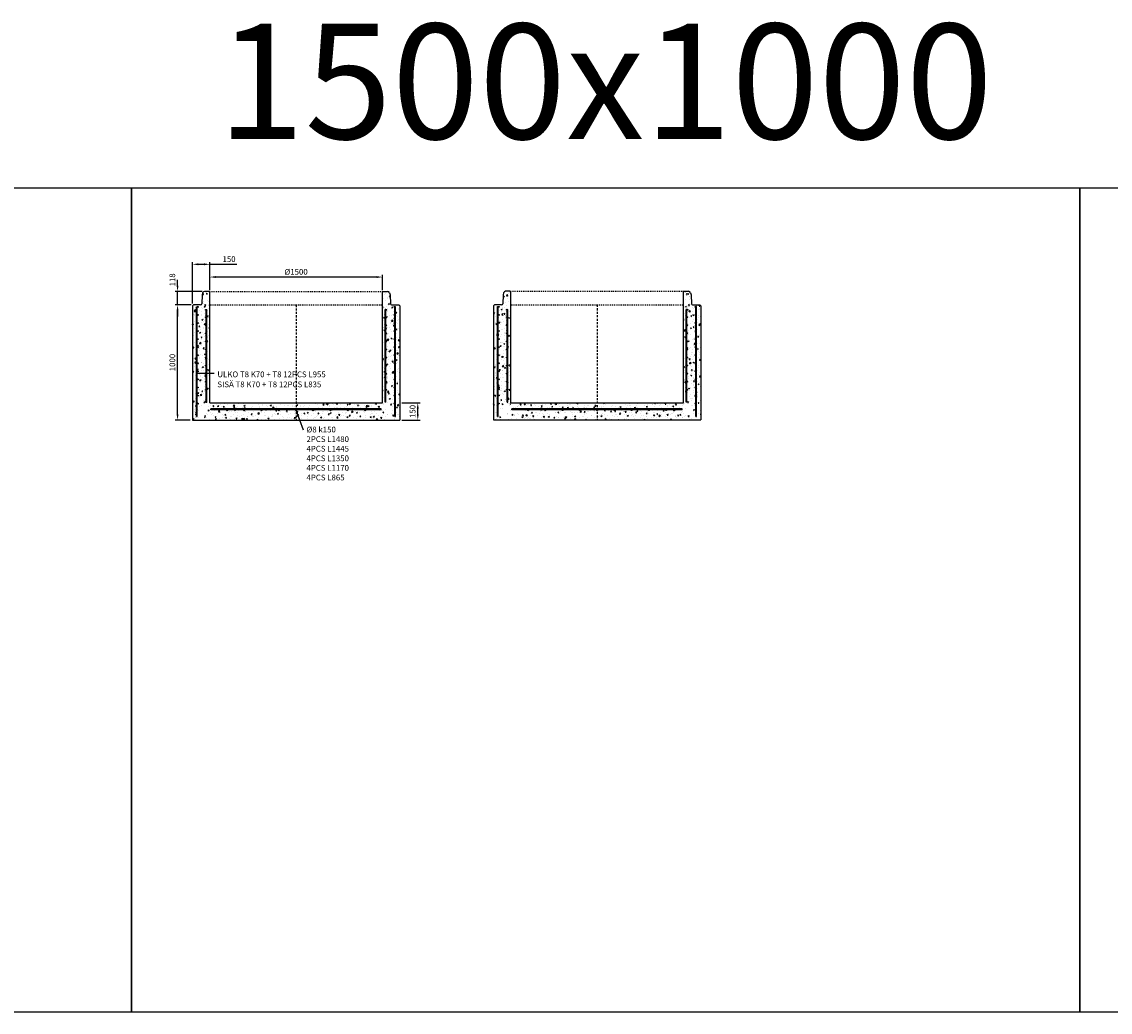
# Model space of a CAD drawing. Units: metres. Extents: x 49553 to 426907, y -83501 to 158050.
# Drawn here: x 185631 to 195089, y 19490 to 28094 of the extents above; entities that cross this region are included whole.
import ezdxf

# ---------------------------------------------------------------- set-up
doc = ezdxf.new("R2010")
doc.units = ezdxf.units.M
doc.header["$LTSCALE"] = 4
doc.header["$PDSIZE"] = 50
doc.linetypes.add('KL', pattern=[4, 2, -2])
doc.linetypes.add('KP', pattern=[7.5, 4.5, -3])
doc.layers.get('0').update_dxf_attribs({"color": 1, "linetype": 'CONTINUOUS'})
doc.layers.get('Defpoints').update_dxf_attribs({"color": 1, "linetype": 'CONTINUOUS'})
for name, color, linetype in [('R0PAPERI', 7, 'CONTINUOUS'), ('R0YLEINEN', 7, 'CONTINUOUS'), ('R3RAUDOITUS', 7, 'CONTINUOUS'), ('R5AINE', 253, 'CONTINUOUS'), ('R8MERKINNAT', 7, 'CONTINUOUS'), ('R8MITAT', 1, 'CONTINUOUS'), ('R8PUTKI', 5, 'CONTINUOUS'), ('Ruskon Betoni -keskilinja', 1, 'KP'), ('Ruskon Betoni -päät', 7, 'KL')]:
    doc.layers.add(name, color=color, linetype=linetype)
doc.styles.add('S', font='istorak', dxfattribs={"width": 0.8})
doc.dimstyles.new('RAK_10', dxfattribs={"dimscale": 20, "dimtxt": 2.5, "dimasz": 2.5, "dimexe": 1, "dimexo": 1, "dimgap": 1, "dimtad": 1, "dimdec": 0, "dimzin": 0, "dimdsep": 46, "dimtxsty": 'S', "dimcen": 2.5, "dimclrd": 256, "dimclre": 256, "dimclrt": 7, "dimadec": 0, "dimazin": 0, "dimtp": 6, "dimtm": 6, "dimtfac": 1, "dimtdec": 0, "dimtofl": 0, "dimtmove": 1, "dimatfit": 3, "dimldrblk": 'NONE', "dimfxl": 2, "dimtolj": 1, "dimtzin": 0, "dimlwd": -1, "dimlwe": -1, "dimarcsym": 0})
pattern_1 = [(80, (61685.365, -57407.014), (82.873047, 38.64434), [9.525, -104.775]), (25, (61685.365, -57407.01), (-63.02475, 73.919247), [7.62, -83.82]), (130.451, (61692.27, -57403.79), (19.8488, 112.563376), [8.095, -89.045]), (76.1842, (61672.67, -57385.02), (127.89125, 49.5649), [14.2875, -157.1625]), (126.6356, (61683.32, -57380.89), (40.94266, 166.48947), [12.1425, -133.5675]), (21.184, (61672.67, -57385.02), (40.94293, 166.48937), [11.43, -125.73]), (51, (61686.84, -57384.17), (91.21755, -6.37855), [9.525, -104.775]), (356, (61686.84, -57384.17), (-19.28593, 95.206236), [7.62, -83.82]), (101.4514, (61694.44, -57384.7), (71.931337, 88.82776), [8.095, -89.045]), (67.5, (61685.365, -57407.014), (-19.801355, 37.385557), [0, -82.804, 0, -85.09, 0, -84.1375]), (37.5, (61685.365, -57407.014), (3.888619, 60.084377), [0, -48.514, 0, -80.899, 0, -32.0675]), (357.5, (61660.84, -57421.175), (60.144636, 31.41703), [0, -31.75, 0, -99.06, 0, -131.445]), (347.5, (61649.84, -57427.525), (57.785194, 48.04229), [0, -41.275, 0, -65.786, 0, -93.345])]
pattern_2 = [(80, (-125428.55, -82041.044), (82.873047, 38.64434), [9.525, -104.775]), (25, (-125428.55, -82041.04), (-63.02475, 73.919247), [7.62, -83.82]), (130.451, (-125421.64, -82037.82), (19.8488, 112.563376), [8.095, -89.045]), (76.1842, (-125441.25, -82019.05), (127.89125, 49.5649), [14.2875, -157.1625]), (126.6356, (-125430.59, -82014.92), (40.94266, 166.48947), [12.1425, -133.5675]), (21.184, (-125441.25, -82019.05), (40.94293, 166.48937), [11.43, -125.73]), (51, (-125427.075, -82018.2), (91.21755, -6.37855), [9.525, -104.775]), (356, (-125427.075, -82018.2), (-19.28593, 95.206236), [7.62, -83.82]), (101.4514, (-125419.47, -82018.73), (71.931337, 88.82776), [8.095, -89.045]), (67.5, (-125428.548, -82041.044), (-19.801355, 37.385557), [0, -82.804, 0, -85.09, 0, -84.1375]), (37.5, (-125428.55, -82041.044), (3.888619, 60.084377), [0, -48.514, 0, -80.899, 0, -32.0675]), (357.5, (-125453.075, -82055.205), (60.144636, 31.41703), [0, -31.75, 0, -99.06, 0, -131.445]), (347.5, (-125464.073, -82061.555), (57.785194, 48.04229), [0, -41.275, 0, -65.786, 0, -93.345])]

# ---------------------------------------------------------------- blocks, each defined once
blk = doc.blocks.new('*D1608')
at = {"layer": 'Defpoints', "color": 0, "linetype": 'Continuous', "transparency": 16777216}
for p in [(187114.2, 25987.3), (187264.2, 25744), (187114.2, 25626)]:
    blk.add_point(p, dxfattribs=at)
at = {"layer": 'R8MITAT', "transparency": 16777216}
for p, q in [((187114.2, 25646), (187114.2, 26007.3)), ((187164.2, 25987.3), (187214.2, 25987.3)), ((187264.2, 25764), (187264.2, 26007.3)), ((187264.2, 25987.3), (187499.4, 25987.3))]:
    blk.add_line(p, q, dxfattribs=at)
at = {"layer": 'R8MITAT', "linetype": 'Continuous', "transparency": 16777216}
for points in [[(187164.2, 25995.6), (187164.2, 25978.9), (187114.2, 25987.3)], [(187214.2, 25995.6), (187214.2, 25978.9), (187264.2, 25987.3)]]:
    blk.add_solid(points, dxfattribs=at)
at = {"layer": 'R8MITAT', "color": 7, "linetype": 'Continuous', "transparency": 16777216, "insert": (187431.8, 26032.3), "char_height": 50, "attachment_point": 5, "style": 'S'}
blk.add_mtext('\\A1;150', dxfattribs=at)
blk = doc.blocks.new('_None')
blk = doc.blocks.new('*D1609')
at = {"layer": 'Defpoints', "color": 0, "linetype": 'Continuous', "transparency": 16777216}
for p in [(187264.2, 25876.6), (187264.2, 25744), (188764.2, 25744)]:
    blk.add_point(p, dxfattribs=at)
at = {"layer": 'R8MITAT', "transparency": 16777216}
for p, q in [((187264.2, 25764), (187264.2, 25896.6)), ((188714.2, 25876.6), (187314.2, 25876.6)), ((188764.2, 25764), (188764.2, 25896.6))]:
    blk.add_line(p, q, dxfattribs=at)
at = {"layer": 'R8MITAT', "linetype": 'Continuous', "transparency": 16777216}
for points in [[(187314.2, 25885), (187314.2, 25868.3), (187264.2, 25876.6)], [(188714.2, 25885), (188714.2, 25868.3), (188764.2, 25876.6)]]:
    blk.add_solid(points, dxfattribs=at)
at = {"layer": 'R8MITAT', "color": 7, "linetype": 'Continuous', "transparency": 16777216, "insert": (188014.2, 25921.6), "char_height": 50, "attachment_point": 5, "style": 'S'}
blk.add_mtext('\\A1;{Ø}1500', dxfattribs=at)
blk = doc.blocks.new('*D1610')
at = {"layer": 'Defpoints', "color": 0, "transparency": 16777216}
for p in [(186984.4, 25634), (187122.2, 25634), (187113.9, 24634)]:
    blk.add_point(p, dxfattribs=at)
at = {"layer": 'R8MITAT', "transparency": 16777216}
for p, q in [((187102.2, 25634), (186964.4, 25634)), ((186984.4, 24684), (186984.4, 25584)), ((187093.9, 24634), (186964.4, 24634))]:
    blk.add_line(p, q, dxfattribs=at)
for points in [[(186976, 25584), (186992.7, 25584), (186984.4, 25634)], [(186976, 24684), (186992.7, 24684), (186984.4, 24634)]]:
    blk.add_solid(points, dxfattribs=at)
at = {"layer": 'R8MITAT', "color": 7, "transparency": 16777216, "insert": (186939.4, 25134), "char_height": 50, "attachment_point": 5, "rotation": 90, "style": 'S'}
blk.add_mtext('\\A1;1000', dxfattribs=at)
blk = doc.blocks.new('*D1611')
at = {"layer": 'Defpoints', "color": 0, "transparency": 16777216}
for p in [(186984.4, 25752), (187219.4, 25752), (187122.2, 25634)]:
    blk.add_point(p, dxfattribs=at)
at = {"layer": 'R8MITAT', "transparency": 16777216}
for p, q in [((186984.4, 25802), (186984.4, 25852)), ((187199.4, 25752), (186964.4, 25752)), ((186984.4, 25634), (186984.4, 25752)), ((187102.2, 25634), (186964.4, 25634)), ((186984.4, 25584), (186984.4, 25534))]:
    blk.add_line(p, q, dxfattribs=at)
for points in [[(186976, 25802), (186992.7, 25802), (186984.4, 25752)], [(186976, 25584), (186992.7, 25584), (186984.4, 25634)]]:
    blk.add_solid(points, dxfattribs=at)
at = {"layer": 'R8MITAT', "color": 7, "transparency": 16777216, "insert": (186939.4, 25852), "char_height": 50, "attachment_point": 5, "rotation": 90, "style": 'S'}
blk.add_mtext('\\A1;118', dxfattribs=at)
blk = doc.blocks.new('*D1559')
at = {"layer": 'Defpoints', "color": 0, "transparency": 16777216}
for p in [(188914.5, 24784), (189071.7, 24784), (188914.5, 24634)]:
    blk.add_point(p, dxfattribs=at)
at = {"layer": 'R8MITAT', "transparency": 16777216}
for p, q in [((188934.5, 24784), (189091.7, 24784)), ((189071.7, 24684), (189071.7, 24734)), ((188934.5, 24634), (189091.7, 24634))]:
    blk.add_line(p, q, dxfattribs=at)
for points in [[(189063.3, 24734), (189080, 24734), (189071.7, 24784)], [(189063.3, 24684), (189080, 24684), (189071.7, 24634)]]:
    blk.add_solid(points, dxfattribs=at)
at = {"layer": 'R8MITAT', "color": 7, "transparency": 16777216, "insert": (189026.7, 24709.1), "char_height": 50, "attachment_point": 5, "rotation": 90, "style": 'S'}
blk.add_mtext('\\A1;150', dxfattribs=at)
blk = doc.blocks.new('A$C48080933')
at = {"layer": 'R5AINE'}
h = blk.add_hatch(dxfattribs=at)
h.set_pattern_fill('AR-CONC', color=256, scale=0.5, angle=30)
h.set_pattern_definition(pattern_2)
edge = h.paths.add_edge_path()
edge.add_arc((116.3, 773), 4, -180, 0, ccw=False)
edge.add_arc((116.3, 773), 4, 0, 180, ccw=False)
edge.add_line((120.3, 773), (120.3, 908))
edge.add_arc((116.3, 908), 4, -180, 0, ccw=False)
edge.add_arc((116.3, 908), 4, 0, 180, ccw=False)
edge.add_line((120.3, 908), (120.3, 1043))
edge.add_arc((116.3, 1043), 4, -180, 0, ccw=False)
edge.add_arc((116.3, 1043), 4, 0, 180, ccw=False)
edge.add_line((120.3, 1043), (120.3, 1078))
edge.add_line((120.3, 1078), (126.3, 1078))
edge.add_line((126.3, 1078), (126.3, 233.3))
edge.add_line((126.3, 233.3), (36.3, 77.4))
edge.add_line((36.3, 77.4), (36.3, 0))
edge.add_line((36.3, 0), (50.4, 0))
edge.add_arc((50.4, 16), 16, 270, 325)
edge.add_line((63.6, 6.8), (73.8, 56.8))
edge.add_line((73.8, 56.8), (75.5, 104.8))
edge.add_arc((104.9, 106.2), 29.5, 61.1935, 182.77201, ccw=False)
edge.add_line((119.1, 132.1), (150.3, 125))
edge.add_line((150.3, 125), (150.3, 1110))
edge.add_line((150.3, 1110), (142.3, 1118))
edge.add_line((142.3, 1118), (105.5, 1118))
edge.add_arc((105.5, 1100), 18, 90, 165)
edge.add_line((88.1, 1104.7), (83.6, 1088))
edge.add_line((83.6, 1088), (80.9, 1009.7))
edge.add_arc((70.9, 1010), 10, 270, 358, ccw=False)
edge.add_line((70.9, 1000), (8.3, 1000))
edge.add_line((8.3, 1000), (0, 991.8))
edge.add_line((0, 991.8), (0, 0))
edge.add_line((0, 0), (30.3, 0))
edge.add_line((30.3, 0), (30.3, 79))
edge.add_line((30.3, 79), (47.9, 109.6))
edge.add_arc((45.9, 113), 4, 180, 300, ccw=False)
edge.add_arc((45.9, 113), 4, 0, 180, ccw=False)
edge.add_line((49.9, 113), (116.9, 229.1))
edge.add_arc((116.3, 233), 4, 180, 278.91606, ccw=False)
edge.add_arc((116.3, 233), 4, 21.08394, 180, ccw=False)
edge.add_line((120, 234.5), (120.3, 234.9))
edge.add_line((120.3, 234.9), (120.3, 368))
edge.add_arc((116.3, 368), 4, -180, 0, ccw=False)
edge.add_arc((116.3, 368), 4, 0, 180, ccw=False)
edge.add_line((120.3, 368), (120.3, 503))
edge.add_arc((116.3, 503), 4, -180, 0, ccw=False)
edge.add_arc((116.3, 503), 4, 0, 180, ccw=False)
edge.add_line((120.3, 503), (120.3, 638))
edge.add_arc((116.3, 638), 4, -180, 0, ccw=False)
edge.add_arc((116.3, 638), 4, 0, 180, ccw=False)
edge.add_line((120.3, 638), (120.3, 773))
h = blk.add_hatch(dxfattribs=at)
h.set_pattern_fill('AR-CONC', color=256, scale=0.5, angle=30)
h.set_pattern_definition(pattern_2)
edge = h.paths.add_edge_path()
edge.add_arc((1684.3, 773), 4, 540, 720)
edge.add_arc((1684.3, 773), 4, 360, 540)
edge.add_line((1680.3, 773), (1680.3, 908))
edge.add_arc((1684.3, 908), 4, 540, 720)
edge.add_arc((1684.3, 908), 4, 360, 540)
edge.add_line((1680.3, 908), (1680.3, 1043))
edge.add_arc((1684.3, 1043), 4, 540, 720)
edge.add_arc((1684.3, 1043), 4, 360, 540)
edge.add_line((1680.3, 1043), (1680.3, 1078))
edge.add_line((1680.3, 1078), (1674.3, 1078))
edge.add_line((1674.3, 1078), (1674.3, 233.3))
edge.add_line((1674.3, 233.3), (1764.3, 77.4))
edge.add_line((1764.3, 77.4), (1764.3, 0))
edge.add_line((1764.3, 0), (1750.1, 0))
edge.add_arc((1750.1, 16), 16, 215, 270, ccw=False)
edge.add_line((1737, 6.8), (1726.8, 56.8))
edge.add_line((1726.8, 56.8), (1725.1, 104.8))
edge.add_arc((1695.6, 106.2), 29.5, 357.22799, 478.8065)
edge.add_line((1681.4, 132.1), (1650.3, 125))
edge.add_line((1650.3, 125), (1650.3, 1110))
edge.add_line((1650.3, 1110), (1658.3, 1118))
edge.add_line((1658.3, 1118), (1695.1, 1118))
edge.add_arc((1695.1, 1100), 18, 375, 450, ccw=False)
edge.add_line((1712.5, 1104.7), (1716.9, 1088))
edge.add_line((1716.9, 1088), (1719.7, 1009.7))
edge.add_arc((1729.6, 1010), 10, 182, 270)
edge.add_line((1729.6, 1000), (1792.3, 1000))
edge.add_line((1792.3, 1000), (1800.6, 991.8))
edge.add_line((1800.6, 991.8), (1800.6, 0))
edge.add_line((1800.6, 0), (1770.3, 0))
edge.add_line((1770.3, 0), (1770.3, 79))
edge.add_line((1770.3, 79), (1752.7, 109.6))
edge.add_arc((1754.7, 113), 4, 240, 360)
edge.add_arc((1754.7, 113), 4, 360, 540)
edge.add_line((1750.7, 113), (1683.7, 229.1))
edge.add_arc((1684.3, 233), 4, 261.08394, 360)
edge.add_arc((1684.3, 233), 4, 360, 518.91606)
edge.add_line((1680.5, 234.5), (1680.3, 234.9))
edge.add_line((1680.3, 234.9), (1680.3, 368))
edge.add_arc((1684.3, 368), 4, 540, 720)
edge.add_arc((1684.3, 368), 4, 360, 540)
edge.add_line((1680.3, 368), (1680.3, 503))
edge.add_arc((1684.3, 503), 4, 540, 720)
edge.add_arc((1684.3, 503), 4, 360, 540)
edge.add_line((1680.3, 503), (1680.3, 638))
edge.add_arc((1684.3, 638), 4, 540, 720)
edge.add_arc((1684.3, 638), 4, 360, 540)
edge.add_line((1680.3, 638), (1680.3, 773))
h = blk.add_hatch(dxfattribs=at)
h.set_pattern_fill('AR-CONC', color=256, scale=0.5, angle=30)
h.set_pattern_definition([(80, (-45115.03, -25362.614), (82.87305, 38.64434), [9.525, -104.775]), (25, (-45115.03, -25362.61), (-63.02506, 73.91919), [7.62, -83.8203]), (130.45144, (-45108.12, -25359.39), (19.84799, 112.56352), [8.095, -89.04512]), (76.1842, (-45127.73, -25340.62), (127.89125, 49.5649), [14.2875, -157.1625]), (126.63556, (-45117.07, -25336.49), (40.94247, 166.4897), [12.1425, -133.5678]), (21.18415, (-45127.73, -25340.62), (40.94247, 166.4897), [11.43, -125.72987]), (51, (-45113.55, -25339.766), (91.21726, -6.37853), [9.525, -104.775]), (356, (-45113.55, -25339.77), (-19.28593, 95.20624), [7.62, -83.82]), (101.45145, (-45105.95, -25340.3), (71.93133, 88.8277), [8.095, -89.04497]), (67.5, (-45115.027, -25362.614), (-19.801355, 37.385557), [0, -82.804, 0, -85.09, 0, -84.1375]), (37.5, (-45115.027, -25362.614), (3.88862, 60.084377), [0, -48.514, 0, -80.899, 0, -32.0675]), (357.5, (-45139.553, -25376.774), (60.144636, 31.41703), [0, -31.75, 0, -99.06, 0, -131.445]), (347.5, (-45150.55, -25383.124), (57.785194, 48.04229), [0, -41.275, 0, -65.786, 0, -93.345])])
h.paths.add_polyline_path([(900.3, 150), (150.3, 150), (96.1, 0), (900.3, 0)])
h.paths.add_polyline_path([(1650.3, 150), (900.3, 150), (900.3, 0), (1731, 0)])
at = {"layer": 'R3RAUDOITUS'}
for p, q in [((36, 985), (42, 985)), ((1764.6, 985), (1758.6, 985)), ((160.3, 88.8), (160.3, 96.8)), ((1640.3, 88.8), (1640.3, 96.8))]:
    blk.add_line(p, q, dxfattribs=at)
for points in [[(36, 30), (36, 146.9), (36, 146.9), (36, 985)], [(42, 30), (42, 145.3), (42, 145.3), (42, 985)], [(120, 155), (120, 960)], [(120, 960), (126, 960)], [(126, 155), (126, 960)], [(1680.5, 960), (1674.5, 960)], [(1674.5, 155), (1674.5, 960)], [(1680.5, 155), (1680.5, 960)], [(1758.6, 30), (1758.6, 145.3), (1758.6, 145.3), (1758.6, 985)], [(1764.6, 30), (1764.6, 146.9), (1764.6, 146.9), (1764.6, 985)], [(120, 155), (126, 155)], [(1640.3, 96.8), (1640.3, 96.8), (1640.3, 96.8), (160.3, 96.8)], [(1680.5, 155), (1674.5, 155)], [(36, 30), (42, 30)], [(1640.3, 88.8), (1640.3, 88.8), (1640.3, 88.8), (160.3, 88.8)], [(1758.6, 30), (1764.6, 30)]]:
    blk.add_lwpolyline(points, dxfattribs=at)
for centre in [(45.9, 983), (116, 957.5), (1684.5, 957.5), (1754.7, 983), (45.9, 913), (116.3, 893), (1684.3, 893), (1754.7, 913), (45.9, 843), (45.9, 773), (116.3, 823), (116.3, 753), (1684.3, 823), (1684.3, 753), (1754.7, 843), (1754.7, 773), (45.9, 703), (116.3, 683), (1684.3, 683), (1754.7, 703), (45.9, 633), (116.3, 613), (1684.3, 613), (1754.7, 633), (45.9, 563), (45.9, 493), (116.3, 543), (116.3, 473), (1684.3, 543), (1684.3, 473), (1754.7, 563), (1754.7, 493), (45.9, 423), (116.3, 403), (1684.3, 403), (1754.7, 423), (45.9, 353), (45.9, 283), (116.3, 333), (1684.3, 333), (1754.7, 353), (1754.7, 283), (45.9, 213), (116.3, 263), (1684.3, 263), (1754.7, 213), (45.9, 143), (1754.7, 143), (300.3, 85.3), (450.3, 85.3), (600.3, 85.3), (750.3, 85.3), (900.3, 85.3), (1050.3, 85.3), (1200.3, 85.3), (1350.3, 85.3), (1500.3, 85.3)]:
    blk.add_circle(centre, 4, dxfattribs=at)
at = {"layer": 'R8PUTKI'}
for p, q in [((83.6, 1088), (80.9, 1009.7)), ((88.1, 1104.7), (83.6, 1088)), ((142.3, 1118), (105.5, 1118)), ((150.3, 1110), (142.3, 1118)), ((150.3, 150), (150.3, 1110)), ((1650.3, 1110), (1658.3, 1118)), ((1650.3, 150), (1650.3, 1110)), ((1658.3, 1118), (1695.1, 1118)), ((1712.5, 1104.7), (1716.9, 1088)), ((1716.9, 1088), (1719.7, 1009.7)), ((8.3, 1000), (0, 991.8)), ((0, 991.8), (0, 0)), ((70.9, 1000), (8.3, 1000)), ((1729.6, 1000), (1792.3, 1000)), ((1792.3, 1000), (1800.6, 991.8)), ((1800.6, 991.8), (1800.6, 0))]:
    blk.add_line(p, q, dxfattribs=at)
for points in [[(150.3, 150), (1650.3, 150)], [(0, 0), (1800.6, 0)]]:
    blk.add_lwpolyline(points, dxfattribs=at)
for centre, radius, start, end in [((105.5, 1100), 18, 90, 165), ((1695.1, 1100), 18, 15, 90), ((70.9, 1010), 10, 270, 358), ((1729.6, 1010), 10, 182, 270)]:
    blk.add_arc(centre, radius, start, end, dxfattribs=at)
at = {"layer": 'Ruskon Betoni -keskilinja'}
blk.add_line((900.3, 1000), (900.3, 0), dxfattribs=at)
at = {"layer": 'Ruskon Betoni -päät'}
for points in [[(142.3, 1118), (1658.3, 1118)], [(150.3, 1000), (1650.3, 1000)]]:
    blk.add_lwpolyline(points, dxfattribs=at)

msp = doc.modelspace()

# ---------------------------------------------------------------- hatches: boundary and pattern name
at = {"layer": 'R5AINE'}
h = msp.add_hatch(dxfattribs=at)
h.set_pattern_fill('AR-CONC', color=256, scale=0.5, angle=30)
h.set_pattern_definition(pattern_1)
edge = h.paths.add_edge_path()
edge.add_arc((187230.19, 25407.05), 4, -180, 0, ccw=False)
edge.add_arc((187230.19, 25407.05), 4, 0, 180, ccw=False)
edge.add_line((187234.19, 25407.05), (187234.19, 25542.05))
edge.add_arc((187230.19, 25542.05), 4, -180, 0, ccw=False)
edge.add_arc((187230.19, 25542.05), 4, 0, 180, ccw=False)
edge.add_line((187234.19, 25542.05), (187234.19, 25677.05))
edge.add_arc((187230.19, 25677.05), 4, -180, 0, ccw=False)
edge.add_arc((187230.19, 25677.05), 4, 0, 180, ccw=False)
edge.add_line((187234.19, 25677.05), (187234.19, 25712.05))
edge.add_line((187234.19, 25712.05), (187240.19, 25712.05))
edge.add_line((187240.19, 25712.05), (187240.19, 24867.34))
edge.add_line((187240.19, 24867.34), (187150.19, 24711.46))
edge.add_line((187150.19, 24711.46), (187150.19, 24634.05))
edge.add_line((187150.19, 24634.05), (187164.36, 24634.05))
edge.add_arc((187164.36, 24650.05), 16, 270, 325)
edge.add_line((187177.47, 24640.87), (187187.71, 24690.85))
edge.add_line((187187.71, 24690.85), (187189.39, 24738.82))
edge.add_arc((187218.85, 24740.24), 29.49, 61.193498, 182.772008, ccw=False)
edge.add_line((187233.06, 24766.09), (187264.2, 24759.05))
edge.add_line((187264.2, 24759.05), (187264.19, 25744.05))
edge.add_line((187264.19, 25744.05), (187256.19, 25752.05))
edge.add_line((187256.19, 25752.05), (187219.4, 25752.05))
edge.add_arc((187219.4, 25734.05), 18, 90, 165)
edge.add_line((187202.02, 25738.71), (187197.55, 25722.05))
edge.add_line((187197.55, 25722.05), (187194.82, 25643.7))
edge.add_arc((187184.82, 25644.05), 10, 270, 358, ccw=False)
edge.add_line((187184.82, 25634.05), (187122.19, 25634.05))
edge.add_line((187122.19, 25634.05), (187113.91, 25625.78))
edge.add_line((187113.91, 25625.78), (187113.91, 24634.05))
edge.add_line((187113.91, 24634.05), (187144.19, 24634.05))
edge.add_line((187144.19, 24634.05), (187144.19, 24713.07))
edge.add_line((187144.19, 24713.07), (187161.81, 24743.58))
edge.add_arc((187159.81, 24747.05), 4, 180, 300, ccw=False)
edge.add_arc((187159.81, 24747.05), 4, 0, 180, ccw=False)
edge.add_line((187163.81, 24747.05), (187230.81, 24863.1))
edge.add_arc((187230.19, 24867.05), 4, 180, 278.916058, ccw=False)
edge.add_arc((187230.19, 24867.05), 4, 21.083942, 180, ccw=False)
edge.add_line((187233.93, 24868.49), (187234.19, 24868.95))
edge.add_line((187234.19, 24868.95), (187234.19, 25002.05))
edge.add_arc((187230.19, 25002.05), 4, -180, 0, ccw=False)
edge.add_arc((187230.19, 25002.05), 4, 0, 180, ccw=False)
edge.add_line((187234.19, 25002.05), (187234.19, 25137.05))
edge.add_arc((187230.19, 25137.05), 4, -180, 0, ccw=False)
edge.add_arc((187230.19, 25137.05), 4, 0, 180, ccw=False)
edge.add_line((187234.19, 25137.05), (187234.19, 25272.05))
edge.add_arc((187230.19, 25272.05), 4, -180, 0, ccw=False)
edge.add_arc((187230.19, 25272.05), 4, 0, 180, ccw=False)
edge.add_line((187234.19, 25272.05), (187234.19, 25407.05))
h = msp.add_hatch(dxfattribs=at)
h.set_pattern_fill('AR-CONC', color=256, scale=0.5, angle=30)
h.set_pattern_definition(pattern_1)
edge = h.paths.add_edge_path()
edge.add_arc((188798.19, 25407.05), 4, 540, 720)
edge.add_arc((188798.19, 25407.05), 4, 360, 540)
edge.add_line((188794.19, 25407.05), (188794.19, 25542.05))
edge.add_arc((188798.19, 25542.05), 4, 540, 720)
edge.add_arc((188798.19, 25542.05), 4, 360, 540)
edge.add_line((188794.19, 25542.05), (188794.19, 25677.05))
edge.add_arc((188798.19, 25677.05), 4, 540, 720)
edge.add_arc((188798.19, 25677.05), 4, 360, 540)
edge.add_line((188794.19, 25677.05), (188794.19, 25712.05))
edge.add_line((188794.19, 25712.05), (188788.19, 25712.05))
edge.add_line((188788.19, 25712.05), (188788.19, 24867.34))
edge.add_line((188788.19, 24867.34), (188878.19, 24711.46))
edge.add_line((188878.19, 24711.46), (188878.19, 24634.05))
edge.add_line((188878.19, 24634.05), (188864.02, 24634.05))
edge.add_arc((188864.02, 24650.05), 16, 215, 270, ccw=False)
edge.add_line((188850.91, 24640.87), (188840.67, 24690.85))
edge.add_line((188840.67, 24690.85), (188838.99, 24738.82))
edge.add_arc((188809.53, 24740.24), 29.49, 357.227992, 478.806502)
edge.add_line((188795.32, 24766.09), (188764.18, 24759.05))
edge.add_line((188764.18, 24759.05), (188764.19, 25744.05))
edge.add_line((188764.19, 25744.05), (188772.19, 25752.05))
edge.add_line((188772.19, 25752.05), (188808.98, 25752.05))
edge.add_arc((188808.98, 25734.05), 18, 375, 450, ccw=False)
edge.add_line((188826.36, 25738.71), (188830.83, 25722.05))
edge.add_line((188830.83, 25722.05), (188833.56, 25643.7))
edge.add_arc((188843.56, 25644.05), 10, 182, 270)
edge.add_line((188843.56, 25634.05), (188906.19, 25634.05))
edge.add_line((188906.19, 25634.05), (188914.47, 25625.78))
edge.add_line((188914.47, 25625.78), (188914.47, 24634.05))
edge.add_line((188914.47, 24634.05), (188884.19, 24634.05))
edge.add_line((188884.19, 24634.05), (188884.19, 24713.07))
edge.add_line((188884.19, 24713.07), (188866.57, 24743.58))
edge.add_arc((188868.57, 24747.05), 4, 240, 360)
edge.add_arc((188868.57, 24747.05), 4, 360, 540)
edge.add_line((188864.57, 24747.05), (188797.57, 24863.1))
edge.add_arc((188798.19, 24867.05), 4, 261.083942, 360)
edge.add_arc((188798.19, 24867.05), 4, 360, 518.916058)
edge.add_line((188794.45, 24868.49), (188794.19, 24868.95))
edge.add_line((188794.19, 24868.95), (188794.19, 25002.05))
edge.add_arc((188798.19, 25002.05), 4, 540, 720)
edge.add_arc((188798.19, 25002.05), 4, 360, 540)
edge.add_line((188794.19, 25002.05), (188794.19, 25137.05))
edge.add_arc((188798.19, 25137.05), 4, 540, 720)
edge.add_arc((188798.19, 25137.05), 4, 360, 540)
edge.add_line((188794.19, 25137.05), (188794.19, 25272.05))
edge.add_arc((188798.19, 25272.05), 4, 540, 720)
edge.add_arc((188798.19, 25272.05), 4, 360, 540)
edge.add_line((188794.19, 25272.05), (188794.19, 25407.05))
h = msp.add_hatch(dxfattribs=at)
h.set_pattern_fill('AR-CONC', color=256, scale=0.5, angle=30)
h.set_pattern_definition([(80, (141998.89, -728.584), (82.87305, 38.64434), [9.525, -104.775]), (25, (141998.89, -728.58), (-63.02506, 73.91919), [7.62, -83.8203]), (130.45144, (142005.79, -725.36), (19.84799, 112.56352), [8.095, -89.04512]), (76.1842, (141986.19, -706.59), (127.89125, 49.5649), [14.2875, -157.1625]), (126.63556, (141996.84, -702.46), (40.94247, 166.4897), [12.1425, -133.5678]), (21.18415, (141986.19, -706.59), (40.94247, 166.4897), [11.43, -125.72987]), (51, (142000.36, -705.74), (91.21726, -6.37853), [9.525, -104.775]), (356, (142000.36, -705.74), (-19.28593, 95.20624), [7.62, -83.82]), (101.45145, (142007.96, -706.27), (71.93133, 88.8277), [8.095, -89.04497]), (67.5, (141998.887, -728.584), (-19.801355, 37.385557), [0, -82.804, 0, -85.09, 0, -84.1375]), (37.5, (141998.887, -728.584), (3.88862, 60.084377), [0, -48.514, 0, -80.899, 0, -32.0675]), (357.5, (141974.36, -742.745), (60.144636, 31.41703), [0, -31.75, 0, -99.06, 0, -131.445]), (347.5, (141963.36, -749.095), (57.785194, 48.04229), [0, -41.275, 0, -65.786, 0, -93.345])])
h.paths.add_polyline_path([(188014.19, 24784.03), (187264.19, 24784.03), (187210.05, 24634.03), (188014.19, 24634.03)])
h.paths.add_polyline_path([(188764.19, 24784.03), (188014.19, 24784.03), (188014.19, 24634.03), (188844.9, 24634.03)])

# ---------------------------------------------------------------- linework, layer by layer
at = {"layer": 'R0PAPERI', "color": 3, "linetype": 'Continuous'}
for points in [[(178340.9, 26651.57), (186583.05, 26651.57), (186583.05, 19489.51), (178340.9, 19489.51)], [(186583.05, 26651.57), (194825.21, 26651.57), (194825.21, 19489.51), (186583.05, 19489.51)], [(194825.21, 26651.57), (203067.36, 26651.57), (203067.36, 19489.51), (194825.21, 19489.51)]]:
    msp.add_lwpolyline(points, close=True, dxfattribs=at)
at = {"layer": 'R3RAUDOITUS'}
for p, q in [((187149.9, 25619.05), (187155.9, 25619.05)), ((188878.48, 25619.05), (188872.48, 25619.05)), ((187274.19, 24722.82), (187274.19, 24730.82)), ((188754.19, 24722.82), (188754.19, 24730.82))]:
    msp.add_line(p, q, dxfattribs=at)
for points in [[(187149.9, 24664.05), (187149.9, 24780.95), (187149.9, 24780.95), (187149.9, 25619.05)], [(187155.9, 24664.05), (187155.9, 24779.34), (187155.9, 24779.34), (187155.9, 25619.05)], [(187233.93, 24789.05), (187233.93, 25594.05)], [(187233.93, 25594.05), (187239.93, 25594.05)], [(187239.93, 24789.05), (187239.93, 25594.05)], [(188794.45, 25594.05), (188788.45, 25594.05)], [(188788.45, 24789.05), (188788.45, 25594.05)], [(188794.45, 24789.05), (188794.45, 25594.05)], [(188872.48, 24664.05), (188872.48, 24779.34), (188872.48, 24779.34), (188872.48, 25619.05)], [(188878.48, 24664.05), (188878.48, 24780.95), (188878.48, 24780.95), (188878.48, 25619.05)], [(187233.93, 24789.05), (187239.93, 24789.05)], [(188794.45, 24789.05), (188788.45, 24789.05)], [(188754.19, 24730.82), (188754.19, 24730.82), (188754.19, 24730.82), (187274.19, 24730.82)], [(188754.19, 24722.82), (188754.19, 24722.82), (188754.19, 24722.82), (187274.19, 24722.82)], [(187149.9, 24664.05), (187155.9, 24664.05)], [(188872.48, 24664.05), (188878.48, 24664.05)]]:
    msp.add_lwpolyline(points, dxfattribs=at)
for centre in [(187159.81, 25617.05), (187159.81, 25547.05), (187229.93, 25591.56), (188798.45, 25591.56), (188868.57, 25617.05), (188868.57, 25547.05), (187159.81, 25477.05), (187230.19, 25527.05), (187230.19, 25457.05), (188798.19, 25527.05), (188798.19, 25457.05), (188868.57, 25477.05), (187159.81, 25407.05), (187230.19, 25387.05), (188798.19, 25387.05), (188868.57, 25407.05), (187159.81, 25337.05), (187159.81, 25267.05), (187230.19, 25317.05), (188798.19, 25317.05), (188868.57, 25337.05), (188868.57, 25267.05), (187159.81, 25197.05), (187230.19, 25247.05), (187230.19, 25177.05), (188798.19, 25247.05), (188798.19, 25177.05), (188868.57, 25197.05), (187159.81, 25127.05), (187230.19, 25107.05), (188798.19, 25107.05), (188868.57, 25127.05), (187159.81, 25057.05), (187159.81, 24987.05), (187230.19, 25037.05), (187230.19, 24967.05), (188798.19, 25037.05), (188798.19, 24967.05), (188868.57, 25057.05), (188868.57, 24987.05), (187159.81, 24917.05), (187230.19, 24897.05), (188798.19, 24897.05), (188868.57, 24917.05), (187159.81, 24847.05), (187159.81, 24777.05), (188868.57, 24847.05), (188868.57, 24777.05), (187414.21, 24719.32), (187564.21, 24719.32), (187714.21, 24719.32), (187864.21, 24719.32), (188014.21, 24719.32), (188164.21, 24719.32), (188314.21, 24719.32), (188464.21, 24719.32), (188614.21, 24719.32)]:
    msp.add_circle(centre, 4, dxfattribs=at)
at = {"layer": 'R8MERKINNAT', "color": 1}
for points in [[(187301.87, 25039.05), (187159.81, 25039.05)], [(188078.87, 24546.97), (188014.19, 24720.93)]]:
    msp.add_lwpolyline(points, dxfattribs=at)
at = {"layer": 'R8PUTKI'}
for p, q in [((187202.02, 25738.71), (187197.55, 25722.05)), ((187256.19, 25752.05), (187219.4, 25752.05)), ((187264.19, 25744.05), (187256.19, 25752.05)), ((187264.2, 24784.03), (187264.19, 25744.05)), ((188764.18, 24784.03), (188764.19, 25744.05)), ((188764.19, 25744.05), (188772.19, 25752.05)), ((188772.19, 25752.05), (188808.98, 25752.05)), ((188826.36, 25738.71), (188830.83, 25722.05)), ((187122.19, 25634.05), (187113.91, 25625.78)), ((187184.82, 25634.05), (187122.19, 25634.05)), ((187197.55, 25722.05), (187194.82, 25643.7)), ((188830.83, 25722.05), (188833.56, 25643.7)), ((188843.56, 25634.05), (188906.19, 25634.05)), ((188906.19, 25634.05), (188914.47, 25625.78)), ((187113.91, 25625.78), (187113.91, 24634.05)), ((188914.47, 25625.78), (188914.47, 24634.03))]:
    msp.add_line(p, q, dxfattribs=at)
for points in [[(187264.2, 24784.03), (188764.18, 24784.03)], [(187113.91, 24634.05), (188914.47, 24634.03)]]:
    msp.add_lwpolyline(points, dxfattribs=at)
for centre, radius, start, end in [((187219.4, 25734.05), 18, 90, 165), ((188808.98, 25734.05), 18, 15, 90), ((187184.82, 25644.05), 10, 270, 358), ((188843.56, 25644.05), 10, 182, 270)]:
    msp.add_arc(centre, radius, start, end, dxfattribs=at)
at = {"layer": 'Ruskon Betoni -keskilinja'}
msp.add_line((188014.19, 25634.05), (188014.19, 24634.05), dxfattribs=at)
at = {"layer": 'Ruskon Betoni -päät'}
for points in [[(187256.19, 25752.05), (188772.19, 25752.05)], [(187264.19, 25634.05), (188764.19, 25634.05)]]:
    msp.add_lwpolyline(points, dxfattribs=at)

# ---------------------------------------------------------------- block references
msp.add_blockref('A$C48080933', (189729.71, 24634.9))

# ---------------------------------------------------------------- texts
at = {"layer": 'R0YLEINEN', "linetype": 'Continuous', "insert": (190700, 28076.6), "char_height": 1000, "attachment_point": 2, "style": 'S'}
msp.add_mtext_dynamic_manual_height_columns('\\pt3000;1500x1000', width=2616.1742, gutter_width=125, heights=[0], dxfattribs=at)
at = {"layer": 'R8MERKINNAT', "char_height": 50, "attachment_point": 1, "style": 'S'}
for s, width, insert in [('SISÄ T8 K70 + T8 12PCS L835', 1090.1309, (187330.39, 24968.92)), ('ULKO T8 K70 + T8 12PCS L955', 1117.9933, (187330.39, 25056.14)), ('%%C8 k150\\P2PCS L1480\\P4PCS L1445\\P4PCS L1350\\P4PCS L1170\\P4PCS L865', 767.3061, (188104.84, 24576.76))]:
    msp.add_mtext_dynamic_manual_height_columns(s, width=width, gutter_width=1, heights=[0], dxfattribs=dict(at, insert=insert))

# ---------------------------------------------------------------- dimensions: what is measured, and where the dimension line sits
at = {"layer": 'R8MITAT', "linetype": 'Continuous'}
dim = msp.add_linear_dim(base=(187114.18, 25987.27), p1=(187264.19, 25744.05), p2=(187114.18, 25626.05), angle=180, dimstyle='RAK_10', override={"dimtofl": 1, "dimtmove": 0}, dxfattribs=at)
dim.commit()
dim.dimension.update_dxf_attribs({"geometry": '*D1608', "text_midpoint": (187431.81, 25987.27), "dimtype": 160})
dim = msp.add_linear_dim(base=(187264.19, 25876.64), p1=(188764.19, 25744.05), p2=(187264.19, 25744.05), angle=180, text='{Ø}<>', dimstyle='RAK_10', dxfattribs=at)
dim.commit()
dim.dimension.update_dxf_attribs({"geometry": '*D1609', "text_midpoint": (188014.19, 25921.64)})
at = {"layer": 'R8MITAT'}
dim = msp.add_linear_dim(base=(186984.38, 25752.05), p1=(187122.19, 25634.05), p2=(187219.41, 25752.05), angle=90, dimstyle='RAK_10', override={"dimtofl": 1}, dxfattribs=at)
dim.commit()
dim.dimension.update_dxf_attribs({"geometry": '*D1611', "text_midpoint": (186984.38, 25852.05), "dimtype": 160})
dim = msp.add_linear_dim(base=(186984.38, 25634.05), p1=(187113.91, 24634.05), p2=(187122.19, 25634.05), angle=90, dimstyle='RAK_10', dxfattribs=at)
dim.commit()
dim.dimension.update_dxf_attribs({"geometry": '*D1610', "text_midpoint": (186939.38, 25134.05)})
dim = msp.add_linear_dim(base=(189071.67, 24784.03), p1=(188914.47, 24634.03), p2=(188914.47, 24784.03), angle=270, dimstyle='RAK_10', dxfattribs=at)
dim.commit()
dim.dimension.update_dxf_attribs({"geometry": '*D1559', "text_midpoint": (189071.67, 24709.1), "dimtype": 160})

doc.saveas('drawing.dxf')
